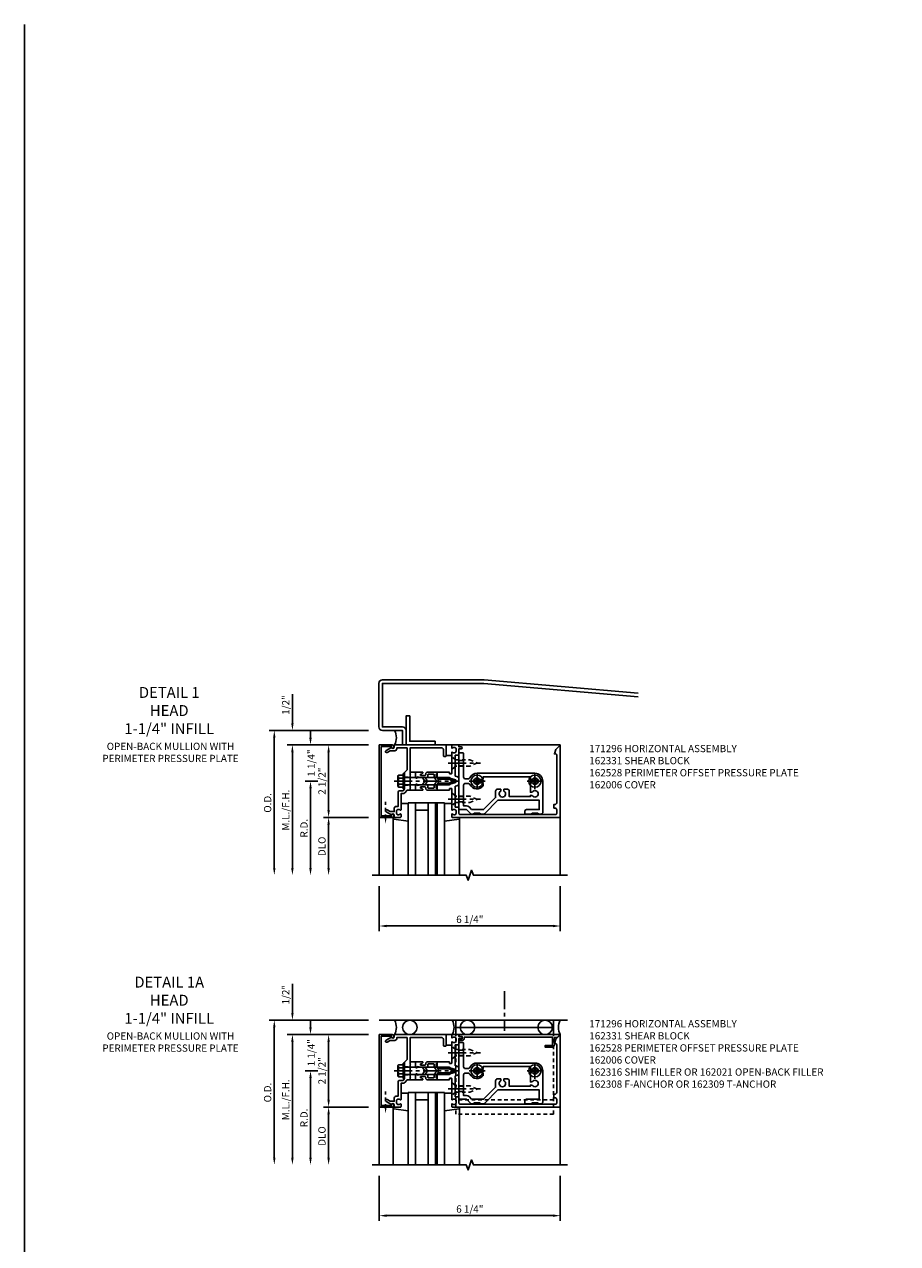
# Model space of a CAD drawing. Extents: x 0 to 136, y 0 to 88.
# Drawn here: x 0 to 31, y 46 to 88 of the extents above; entities that cross this region are included whole.
import ezdxf

# ---------------------------------------------------------------- set-up
doc = ezdxf.new("R2010")
doc.units = 0
doc.header["$LTSCALE"] = 0.5
doc.header["$MEASUREMENT"] = 0
doc.linetypes.add('CENTER', pattern=[2, 1.25, -0.25, 0.25, -0.25])
doc.linetypes.add('HIDDEN', pattern=[0.375, 0.25, -0.125])
doc.layers.get('0').update_dxf_attribs({"color": 4, "linetype": 'CONTINUOUS'})
for name, color, linetype in [('CENTER', 1, 'CENTER'), ('DIME', 2, 'CONTINUOUS'), ('FORMAT', 7, 'CONTINUOUS'), ('HIDDEN', 3, 'HIDDEN'), ('TEXT', 3, 'CONTINUOUS')]:
    doc.layers.add(name, color=color, linetype=linetype)
doc.styles.get("Standard").update_dxf_attribs({"font": 'arial.ttf'})
doc.dimstyles.new('EXT_ON-OFF', dxfattribs={"dimscale": 2, "dimtxt": 0.125, "dimasz": 0.125, "dimexe": 0.09, "dimexo": 0.1875, "dimgap": 0.05, "dimtad": 3, "dimdec": 5, "dimzin": 3, "dimdsep": 46, "dimlunit": 5, "dimtxsty": 'STANDARD', "dimcen": 0, "dimse2": 1, "dimadec": 0, "dimazin": 0, "dimtfac": 1, "dimtdec": 4, "dimtofl": 0, "dimtmove": 0, "dimatfit": 0, "dimfxl": 1, "dimfrac": 2, "dimtolj": 1, "dimtzin": 3, "dimarcsym": 0})
doc.dimstyles.new('EXT_ON-ON', dxfattribs={"dimscale": 2, "dimtxt": 0.125, "dimasz": 0.125, "dimexe": 0.09, "dimexo": 0.1875, "dimgap": 0.05, "dimtad": 3, "dimdec": 5, "dimzin": 3, "dimdsep": 46, "dimlunit": 5, "dimtxsty": 'STANDARD', "dimcen": 0, "dimadec": 0, "dimazin": 0, "dimtfac": 1, "dimtdec": 4, "dimtofl": 0, "dimtmove": 0, "dimatfit": 0, "dimfxl": 1, "dimfrac": 2, "dimtolj": 1, "dimtzin": 3, "dimarcsym": 0})
doc.dimstyles.new('EXT_ON-ONNL', dxfattribs={"dimscale": 2, "dimtxt": 0.125, "dimasz": 0.125, "dimexe": 0.09, "dimexo": 0.1875, "dimgap": 0.05, "dimtad": 3, "dimdec": 5, "dimzin": 3, "dimdsep": 46, "dimlunit": 5, "dimtxsty": 'STANDARD', "dimcen": 0, "dimadec": 0, "dimazin": 0, "dimtfac": 1, "dimtdec": 4, "dimtofl": 0, "dimtmove": 2, "dimatfit": 3, "dimfxl": 1, "dimfrac": 2, "dimtolj": 1, "dimtzin": 3, "dimarcsym": 0})

# ---------------------------------------------------------------- blocks, each defined once
blk = doc.blocks.new('*D22')
at = {"layer": 'DIME', "color": 0, "lineweight": -2}
for p, q in [((12.627, 48.25), (12.627, 46.695)), ((18.875, 48.25), (18.875, 46.695)), ((12.877, 46.875), (18.625, 46.875))]:
    blk.add_line(p, q, dxfattribs=at)
at = {"layer": 'DIME', "color": 0}
for points in [[(12.877, 46.917), (12.877, 46.833), (12.627, 46.875)], [(18.625, 46.917), (18.625, 46.833), (18.875, 46.875)]]:
    blk.add_solid(points, dxfattribs=at)
at = {"layer": 'DIME', "color": 0, "insert": (15.751, 47.104), "char_height": 0.25, "attachment_point": 5}
blk.add_mtext('\\A1;6 1/4"', dxfattribs=at)
blk = doc.blocks.new('*D23')
at = {"layer": 'DIME', "color": 0, "lineweight": -2}
for p, q in [((9.627, 53.875), (9.627, 54.88)), ((12.252, 53.125), (9.447, 53.125)), ((9.627, 52.875), (9.627, 52.625))]:
    blk.add_line(p, q, dxfattribs=at)
at = {"layer": 'DIME', "color": 0}
for points in [[(9.585, 53.875), (9.668, 53.875), (9.627, 53.625)], [(9.585, 52.875), (9.668, 52.875), (9.627, 53.125)]]:
    blk.add_solid(points, dxfattribs=at)
at = {"layer": 'DIME', "color": 0, "insert": (9.397, 54.503), "char_height": 0.25, "attachment_point": 5, "rotation": 90}
blk.add_mtext('\\A1;1/2"', dxfattribs=at)
blk = doc.blocks.new('*D24')
at = {"layer": 'DIME', "color": 0, "lineweight": -2}
for p, q in [((12.252, 53.125), (10.697, 53.125)), ((10.877, 52.875), (10.877, 50.875))]:
    blk.add_line(p, q, dxfattribs=at)
at = {"layer": 'DIME', "color": 0}
for points in [[(10.835, 52.875), (10.918, 52.875), (10.877, 53.125)], [(10.835, 50.875), (10.918, 50.875), (10.877, 50.625)]]:
    blk.add_solid(points, dxfattribs=at)
at = {"layer": 'DIME', "color": 0, "insert": (10.647, 51.875), "char_height": 0.25, "attachment_point": 5, "rotation": 90}
blk.add_mtext('\\A1;2 1/2"', dxfattribs=at)
blk = doc.blocks.new('*D25')
at = {"layer": 'DIME', "color": 0, "lineweight": -2}
for p, q in [((12.252, 50.625), (10.697, 50.625)), ((10.877, 50.375), (10.877, 48.875))]:
    blk.add_line(p, q, dxfattribs=at)
at = {"layer": 'DIME', "color": 0}
for points in [[(10.835, 50.375), (10.918, 50.375), (10.877, 50.625)], [(10.835, 48.875), (10.918, 48.875), (10.877, 48.625)]]:
    blk.add_solid(points, dxfattribs=at)
at = {"layer": 'DIME', "color": 0, "insert": (10.647, 49.625), "char_height": 0.25, "attachment_point": 5, "rotation": 90}
blk.add_mtext('\\A1;DLO', dxfattribs=at)
blk = doc.blocks.new('*D26')
at = {"layer": 'DIME', "color": 0, "lineweight": -2}
for p, q in [((12.252, 53.125), (9.447, 53.125)), ((9.627, 52.875), (9.627, 48.875))]:
    blk.add_line(p, q, dxfattribs=at)
at = {"layer": 'DIME', "color": 0}
for points in [[(9.585, 52.875), (9.668, 52.875), (9.627, 53.125)], [(9.585, 48.875), (9.668, 48.875), (9.627, 48.625)]]:
    blk.add_solid(points, dxfattribs=at)
at = {"layer": 'DIME', "color": 0, "insert": (9.397, 50.875), "char_height": 0.25, "attachment_point": 5, "rotation": 90}
blk.add_mtext('\\A1;M.L./F.H.', dxfattribs=at)
blk = doc.blocks.new('*D27')
at = {"layer": 'DIME', "color": 0, "lineweight": -2}
for p, q in [((12.25, 53.625), (8.822, 53.625)), ((9.002, 53.375), (9.002, 48.875))]:
    blk.add_line(p, q, dxfattribs=at)
at = {"layer": 'DIME', "color": 0}
for points in [[(8.96, 53.375), (9.043, 53.375), (9.002, 53.625)], [(8.96, 48.875), (9.043, 48.875), (9.002, 48.625)]]:
    blk.add_solid(points, dxfattribs=at)
at = {"layer": 'DIME', "color": 0, "insert": (8.772, 51.125), "char_height": 0.25, "attachment_point": 5, "rotation": 90}
blk.add_mtext('\\A1;O.D.', dxfattribs=at)
blk = doc.blocks.new('*D28')
at = {"layer": 'DIME', "color": 0, "lineweight": -2}
for p, q in [((10.502, 51.875), (10.072, 51.875)), ((10.252, 51.625), (10.252, 48.875))]:
    blk.add_line(p, q, dxfattribs=at)
at = {"layer": 'DIME', "color": 0}
for points in [[(10.21, 51.625), (10.293, 51.625), (10.252, 51.875)], [(10.21, 48.875), (10.293, 48.875), (10.252, 48.625)]]:
    blk.add_solid(points, dxfattribs=at)
at = {"layer": 'DIME', "color": 0, "insert": (10.027, 50.25), "char_height": 0.25, "attachment_point": 5, "rotation": 90}
blk.add_mtext('\\A1;R.D.', dxfattribs=at)
blk = doc.blocks.new('*D29')
at = {"layer": 'DIME', "color": 0, "lineweight": -2}
for p, q in [((10.252, 53.375), (10.252, 53.625)), ((12.252, 53.125), (10.072, 53.125)), ((10.502, 51.875), (10.072, 51.875)), ((10.252, 51.625), (10.252, 51.375))]:
    blk.add_line(p, q, dxfattribs=at)
at = {"layer": 'DIME', "color": 0}
for points in [[(10.21, 53.375), (10.293, 53.375), (10.252, 53.125)], [(10.21, 51.625), (10.293, 51.625), (10.252, 51.875)]]:
    blk.add_solid(points, dxfattribs=at)
at = {"layer": 'DIME', "color": 0, "insert": (10.273, 52.5), "char_height": 0.25, "attachment_point": 5, "rotation": 90}
blk.add_mtext('\\A1;1 1/4"', dxfattribs=at)
blk = doc.blocks.new('B162006')
blk.add_lwpolyline([(-1.2, -0.94), (1.2, -0.94), (1.2, -0.576), (1.17, -0.576, -1), (1.17, -0.496), (1.19, -0.496, -0.414214), (1.25, -0.556), (1.25, -1), (-1.25, -1), (-1.25, -0.556, -0.414214), (-1.19, -0.496), (-1.17, -0.496, -1), (-1.17, -0.576), (-1.2, -0.576)], format="xyb", close=True)
blk = doc.blocks.new('B162316')
blk.add_lwpolyline([(-1.15, 4.893), (-1.15, 4.793), (-0.938, 4.793), (-0.938, 4.825), (-0.823, 4.759, -0.267949), (-0.816, 4.746), (-0.816, 4.481), (-0.878, 4.481), (-0.878, 4.731), (-1.16, 4.731), (-1.16, 1.676), (-1.11, 1.676, -0.414214), (-1.05, 1.616), (-1.05, 1.536, -1), (-1.11, 1.536), (-1.11, 1.611), (-1.19, 1.611), (-1.19, 1.526, -0.414214), (-1.21, 1.506), (-1.25, 1.506), (-1.25, 4.969, -0.668179), (-1.233, 4.976)], format="xyb", close=True)
blk = doc.blocks.new('B128405')
blk.add_lwpolyline([(0.132, -0.108), (0, -0.219), (0, 0.219), (0.132, 0.108)])
blk.add_lwpolyline([(0.872, -0.005, 0.668179), (0.872, 0.005), (0.622, 0.108), (0.132, 0.108), (0.132, -0.108), (0.622, -0.108)], format="xyb", close=True)
at = {"layer": 'CENTER'}
blk.add_line((-0.125, 0), (1, 0), dxfattribs=at)
blk = doc.blocks.new('B128394-H')
for p, q in [((-0.13, 0.017), (-0.082, 0.017)), ((-0.13, 0.017), (-0.13, -0.017)), ((-0.017, 0.13), (-0.017, 0.082)), ((-0.017, 0.13), (0.017, 0.13)), ((0.017, 0.13), (0.017, 0.082)), ((0.082, 0.017), (0.13, 0.017)), ((0.13, 0.017), (0.13, -0.017)), ((-0.13, -0.017), (-0.082, -0.017)), ((-0.017, -0.082), (-0.017, -0.13)), ((-0.017, -0.13), (0.017, -0.13)), ((0.017, -0.082), (0.017, -0.13)), ((0.082, -0.017), (0.13, -0.017))]:
    blk.add_line(p, q)
blk.add_circle((0, 0), 0.212)
for centre, start, end in [((-0.082, 0.082), 270, 0), ((0.082, 0.082), 180, 270), ((-0.082, -0.082), 0, 89.9999), ((0.082, -0.082), 90, 180)]:
    blk.add_arc(centre, 0.0647, start, end)
at = {"layer": 'CENTER'}
for p, q in [((-0.275, 0), (0.275, 0)), ((0, 0.275), (0, -0.275))]:
    blk.add_line(p, q, dxfattribs=at)
blk = doc.blocks.new('B162331')
at = {"color": 4}
for points in [[(-0.64, 1.5), (-0.95, 1.5, -0.414214), (-0.98, 1.53), (-0.98, 1.63, -0.414214), (-0.95, 1.66), (-0.14, 1.66, 0.414214), (-0.08, 1.72), (-0.08, 1.826, 0.290987), (-0.115, 1.881, -0.290987), (-0.27, 2.125), (-0.27, 4.125, -0.414214), (0, 4.395), (1.075, 4.395, -0.414214), (1.135, 4.335), (1.135, 4.25), (1.105, 4.22), (1.105, 4.03), (1.135, 4), (1.135, 3.805, -0.414214), (1.105, 3.775), (1.04, 3.775, -0.414214), (0.98, 3.835), (0.98, 4.27), (0.66, 4.27), (0.66, 2.847), (1.126, 2.381, -0.198912), (1.135, 2.359), (1.135, 2.25), (1.105, 2.22), (1.105, 2.03), (1.135, 2), (1.135, 1.927, -0.198912), (1.126, 1.906), (0.98, 1.76), (0.98, 1.53, -0.414214), (0.95, 1.5), (0.64, 1.5), (0.625, 1.515), (0.61, 1.5), (-0.61, 1.5), (-0.625, 1.515)], [(-0.055, 2.28), (-0.055, 2.223, 3.810279), (0.055, 2.223), (0.055, 2.28, -0.414214), (0.115, 2.34), (0.163, 2.34, -0.563903), (0.115, 1.881, 0.290987), (0.08, 1.826), (0.08, 1.72, 0.414214), (0.14, 1.66), (0.855, 1.66), (0.855, 1.76, -0.198912), (0.892, 1.848), (0.98, 1.937), (0.98, 2.35), (0.565, 2.765), (0.342, 2.765, -0.414214), (0.282, 2.825), (0.282, 2.945), (0.34, 2.945, 3.810279), (0.34, 3.055), (0.282, 3.055), (0.282, 3.175, -0.414214), (0.342, 3.235), (0.535, 3.235), (0.535, 3.97), (0.493, 3.97), (0.493, 4.027, 3.810279), (0.383, 4.027), (0.383, 3.97), (0.055, 3.97), (0.055, 4.027, 3.810279), (-0.055, 4.027), (-0.055, 3.97), (-0.145, 3.97), (-0.145, 2.34), (-0.115, 2.34, -0.414214)]]:
    blk.add_lwpolyline(points, format="xyb", close=True, dxfattribs=at)
at = {"layer": 'HIDDEN'}
for p, q in [((-0.716, 1.5), (-0.716, 1.66)), ((-0.534, 1.5), (-0.534, 1.66)), ((0.534, 1.5), (0.534, 1.66)), ((0.716, 1.5), (0.716, 1.66))]:
    blk.add_line(p, q, dxfattribs=at)
blk = doc.blocks.new('B162096')
blk.add_lwpolyline([(-0.64, 0.5), (-0.625, 0.515), (-0.61, 0.5), (-0.263, 0.5, -0.414214), (-0.253, 0.49), (-0.253, 0.434, -0.414214), (-0.263, 0.424), (-0.303, 0.424, 0.414214), (-0.313, 0.414), (-0.313, 0), (-0.273, 0), (-0.258, -0.015), (-0.243, 0), (-0.17, 0), (-0.155, -0.015), (-0.14, 0), (-0.1, 0), (-0.1, 0.43), (-0.047, 0.628, -0.339454), (-0.018, 0.65), (0.018, 0.65, -0.339454), (0.047, 0.628), (0.1, 0.43), (0.1, 0), (0.14, 0), (0.155, -0.015), (0.17, 0), (0.243, 0), (0.258, -0.015), (0.273, 0), (0.313, 0), (0.313, 0.414, 0.414214), (0.303, 0.424), (0.263, 0.424, -0.414214), (0.253, 0.434), (0.253, 0.49, -0.414214), (0.263, 0.5), (0.61, 0.5), (0.625, 0.515), (0.64, 0.5), (0.992, 0.5, 0.669376), (1.003, 0.526, -0.199773), (0.976, 0.589), (0.976, 0.6, -0.414214), (1.026, 0.65), (1.114, 0.65, -0.414214), (1.164, 0.6), (1.164, 0.589, -0.199773), (1.137, 0.526, 0.669376), (1.148, 0.5), (1.23, 0.5, 0.414214), (1.25, 0.52), (1.25, 4.25), (-1.219, 4.25, 0.668179), (-1.226, 4.233), (-1.092, 4.099), (-0.938, 4.043), (-0.938, 4.095, -0.414214), (-0.908, 4.125), (0.745, 4.125, -0.414214), (0.805, 4.065), (0.805, 4.03), (0.93, 4.03), (0.93, 4.065, -0.414214), (0.99, 4.125), (1.12, 4.125, -0.414214), (1.15, 4.095), (1.15, 0.78, -0.414214), (1.12, 0.75), (0.915, 0.75, 0.414214), (0.895, 0.73), (0.895, 0.625), (0.177, 0.625), (0.164, 0.676, 0.339454), (0.067, 0.75), (-0.067, 0.75, 0.339454), (-0.164, 0.676), (-0.177, 0.625), (-0.895, 0.625), (-0.895, 0.73, 0.414214), (-0.915, 0.75), (-1.12, 0.75), (-1.12, 0.831, 1), (-1.18, 0.831), (-1.18, 0.75), (-1.23, 0.75, 0.414214), (-1.25, 0.73), (-1.25, 0.52, 0.414214), (-1.23, 0.5), (-1.148, 0.5, 0.669376), (-1.137, 0.526, -0.199773), (-1.164, 0.589), (-1.164, 0.6, -0.414214), (-1.114, 0.65), (-1.026, 0.65, -0.414214), (-0.976, 0.6), (-0.976, 0.589, -0.199773), (-1.003, 0.526, 0.669376), (-0.992, 0.5)], format="xyb", close=True)
blk = doc.blocks.new('B171300M')
for points in [[(0.747, 0.277), (0.721, 0.251, 0.198912), (0.715, 0.237), (0.715, 0.163, 0.198912), (0.721, 0.149), (0.741, 0.129, -0.198912), (0.744, 0.121), (0.744, 0.106, 0.453546), (0.757, 0.094, -0.007471), (0.804, 0.1), (1.174, 0.1), (1.261, 0.05, -0.57735), (1.261, -0.05), (1.174, -0.1), (0.804, -0.1, -0.007471), (0.757, -0.094, 0.453546), (0.744, -0.106), (0.744, -0.121, -0.198912), (0.741, -0.129), (0.721, -0.149, 0.198912), (0.715, -0.163), (0.715, -0.237, 0.198912), (0.721, -0.251), (0.747, -0.277, -0.198912), (0.75, -0.285), (0.75, -0.301, -0.414214), (0.738, -0.313), (0.42, -0.313, -0.414214), (0.357, -0.25), (0.357, -0.226, 0.414214), (0.326, -0.195), (0.19, -0.195, 0.414214), (0.17, -0.215), (0.17, -0.223, 0.414214), (0.19, -0.243), (0.193, -0.243, -0.131652), (0.203, -0.246), (0.247, -0.271, -0.267949), (0.257, -0.288), (0.257, -0.293, -0.414214), (0.237, -0.313), (0.012, -0.313, -0.414214), (0, -0.301), (0, -0.133, -0.267949), (0.01, -0.116), (0.038, -0.1, -0.57735), (0.05, -0.106), (0.05, -0.127, 0.466308), (0.073, -0.146), (0.232, -0.118, 0.176327), (0.243, -0.112), (0.316, -0.025, 0.36397), (0.316, 0.025), (0.243, 0.112, 0.176327), (0.232, 0.118), (0.073, 0.146, 0.466308), (0.05, 0.127), (0.05, 0.106, -0.57735), (0.038, 0.1), (0.01, 0.116, -0.267949), (0, 0.133), (0, 0.301, -0.414214), (0.012, 0.313), (0.237, 0.313, -0.414214), (0.257, 0.293), (0.257, 0.288, -0.267949), (0.247, 0.271), (0.203, 0.246, -0.131652), (0.193, 0.243), (0.19, 0.243, 0.414214), (0.17, 0.223), (0.17, 0.215, 0.414214), (0.19, 0.195), (0.326, 0.195, 0.414214), (0.357, 0.226), (0.357, 0.25, -0.414214), (0.42, 0.313), (0.738, 0.313, -0.414214), (0.75, 0.301), (0.75, 0.285, -0.198912)], [(0.388, 0.124, 0.414214), (0.428, 0.164), (0.428, 0.222, -0.414214), (0.448, 0.242), (0.624, 0.242, -0.414214), (0.644, 0.222), (0.644, 0.173, 0.109518), (0.652, 0.14), (0.679, 0.08, 0.092094), (0.696, 0.057, -0.424958), (0.696, -0.057, 0.092094), (0.679, -0.08), (0.652, -0.14, 0.109518), (0.644, -0.173), (0.644, -0.222, -0.414214), (0.624, -0.242), (0.448, -0.242, -0.414214), (0.428, -0.222), (0.428, -0.164, 0.414214), (0.388, -0.124), (0.367, -0.124, -0.63707), (0.352, -0.092), (0.37, -0.071, 0.36397), (0.37, 0.071), (0.352, 0.092, -0.63707), (0.367, 0.124)], [(1.243, -0.019), (1.163, -0.065), (0.806, -0.065, -0.001063), (0.799, -0.064, -0.506849), (0.783, -0.036, 0.103752), (0.791, 0, 0.103752), (0.783, 0.036, -0.506849), (0.799, 0.064, -0.001063), (0.806, 0.065), (1.163, 0.065), (1.243, 0.019, -0.57735)]]:
    blk.add_lwpolyline(points, format="xyb", close=True)
blk = doc.blocks.new('B128960')
for p, q in [((-0.24, -0.153), (-0.24, 0.156)), ((-0.205, 0.206), (-0.05, 0.206)), ((-0.205, 0.105), (-0.05, 0.105)), ((-0.05, -0.26), (-0.05, 0.26)), ((-0.05, 0.26), (0, 0.26)), ((0, -0.26), (0, 0.26)), ((0, 0.125), (1.533, 0.125)), ((1.75, 0), (1.533, 0.125)), ((1.75, 0), (1.533, -0.125)), ((-0.205, -0.101), (-0.05, -0.101)), ((-0.205, -0.203), (-0.05, -0.203)), ((-0.05, -0.26), (0, -0.26)), ((0, -0.125), (1.533, -0.125))]:
    blk.add_line(p, q)
for centre, radius, start, end in [((-0.186, 0.155), 0.0543, 110.9107, 249.0893), ((-0.071, 0.002), 0.169, 142.5556, 217.4444), ((-0.186, -0.152), 0.0543, 110.9107, 249.0893)]:
    blk.add_arc(centre, radius, start, end)
at = {"layer": 'CENTER'}
blk.add_line((-0.365, 0), (1.875, 0), dxfattribs=at)
at = {"layer": 'HIDDEN'}
for p, q in [((-0.228, 0.19), (-0.209, 0.19)), ((-0.209, -0.187), (-0.209, 0.19)), ((-0.228, -0.187), (-0.209, -0.187))]:
    blk.add_line(p, q, dxfattribs=at)
blk = doc.blocks.new('B162308-309-S')
for p, q in [((-1.25, 4.765), (-1.75, 4.765)), ((-1.5, 4.765), (-1.5, 1.39)), ((-1.25, 1.39), (-1.75, 1.39))]:
    blk.add_line(p, q)
at = {"layer": 'HIDDEN'}
for p, q in [((1.5, 4.765), (-1.25, 4.765)), ((1, 4.765), (1, 1.39)), ((1.5, 4.765), (1.5, 1.39)), ((1.5, 1.39), (-1.25, 1.39))]:
    blk.add_line(p, q, dxfattribs=at)
blk = doc.blocks.new('B027850-M')
blk.add_line((-0.3, 0.15), (-0.3, 0.4))
blk.add_lwpolyline([(0.314, 0.4), (0.242, -0.103, -0.373552), (0.223, -0.12), (0.2, -0.12, -0.414214), (0.18, -0.1), (0.18, -0.056)], format="xyb")
blk = doc.blocks.new('B162238')
blk.add_lwpolyline([(0.876, -0.737, 0.414214), (0.936, -0.797), (1.05, -0.797), (1.05, -0.932), (0.989, -1.037, 1), (1.059, -1.077), (1.164, -0.894, -0.84909), (1.18, -0.797), (1.235, -0.797, 0.414214), (1.25, -0.782), (1.25, -0.577, 0.414214), (1.235, -0.562), (1.148, -0.562, 0.669376), (1.137, -0.588, -0.199773), (1.164, -0.651), (1.164, -0.662, -0.414214), (1.114, -0.712), (1.026, -0.712, -0.414214), (0.976, -0.662), (0.976, -0.651, -0.199773), (1.003, -0.588, 0.669376), (0.992, -0.562), (0.43, -0.562), (0.43, -0.473, 0.226277), (0.408, -0.427), (0.313, -0.35), (0.313, -0.25), (0.225, -0.25), (0.21, -0.235), (0.195, -0.25), (-0.195, -0.25), (-0.21, -0.235), (-0.225, -0.25), (-1.15, -0.25), (-1.15, 0.84, -0.414214), (-1.09, 0.9), (-0.88, 0.9, 0.414214), (-0.85, 0.93), (-0.85, 0.97, 0.414214), (-0.88, 1), (-1.235, 1, 0.414214), (-1.25, 0.985), (-1.25, -0.782, 0.414214), (-1.235, -0.797), (-1.18, -0.797, -0.84909), (-1.164, -0.894), (-1.059, -1.077, 1), (-0.989, -1.037), (-1.05, -0.932), (-1.05, -0.771, 0.414214), (-1.11, -0.711), (-1.15, -0.711), (-1.15, -0.35), (-0.386, -0.35), (-0.3, -0.436), (-0.015, -0.436), (0, -0.421), (0.015, -0.436), (0.26, -0.436), (0.33, -0.492), (0.33, -0.602, 0.414214), (0.39, -0.662), (0.876, -0.662)], format="xyb", close=True)
blk = doc.blocks.new('B162528')
at = {"layer": 'HIDDEN'}
for p, q in [((-0.133, -0.436), (-0.133, -0.25)), ((0.133, -0.436), (0.133, -0.25))]:
    blk.add_line(p, q, dxfattribs=at)
blk.add_blockref('B162238', (0, 0))
blk = doc.blocks.new('B127243-M')
for p, q in [((-0.18, -0.15), (-0.18, -0.3375)), ((0.18, -0.15), (0.18, -0.3375))]:
    blk.add_line(p, q)
blk = doc.blocks.new('B171304-M')
for p, q in [((0, 0.313), (-0.1875, 0.313)), ((-0.1875, -0.313), (0, -0.313))]:
    blk.add_line(p, q)
blk = doc.blocks.new('1_1-4 INFILL')
for p, q in [((1.6495, 0.32), (0.3995, 0.32)), ((0.3995, 0.32), (0.3995, -2.18)), ((0.6495, 0.32), (0.6495, -2.18)), ((1.087, 0.07), (0.6495, 0.07)), ((1.087, -2.18), (1.087, 0.32)), ((1.337, -2.18), (1.337, 0.32)), ((1.3995, -2.18), (1.3995, 0.32)), ((1.6495, -2.18), (1.6495, 0.32))]:
    blk.add_line(p, q)
at = {"rotation": 270}
blk.add_blockref('B027850-M', (0, 0), dxfattribs=at)
blk = doc.blocks.new('*D194')
at = {"layer": 'DIME', "color": 0, "lineweight": -2}
for p, q in [((-1.248, -3.625), (-1.248, -5.18)), ((5, -3.625), (5, -5.18)), ((-0.998, -5), (4.75, -5))]:
    blk.add_line(p, q, dxfattribs=at)
at = {"layer": 'DIME', "color": 0}
for points in [[(-0.998, -4.958), (-0.998, -5.042), (-1.248, -5)], [(4.75, -4.958), (4.75, -5.042), (5, -5)]]:
    blk.add_solid(points, dxfattribs=at)
at = {"layer": 'DIME', "color": 0, "insert": (1.876, -4.771), "char_height": 0.25, "attachment_point": 5}
blk.add_mtext('\\A1;6 1/4"', dxfattribs=at)
blk = doc.blocks.new('*D195')
at = {"layer": 'DIME', "color": 0, "lineweight": -2}
for p, q in [((-4.248, 2), (-4.248, 3.005)), ((-1.623, 1.25), (-4.428, 1.25)), ((-4.248, 1), (-4.248, 0.75))]:
    blk.add_line(p, q, dxfattribs=at)
at = {"layer": 'DIME', "color": 0}
for points in [[(-4.29, 2), (-4.207, 2), (-4.248, 1.75)], [(-4.29, 1), (-4.207, 1), (-4.248, 1.25)]]:
    blk.add_solid(points, dxfattribs=at)
at = {"layer": 'DIME', "color": 0, "insert": (-4.478, 2.628), "char_height": 0.25, "attachment_point": 5, "rotation": 90}
blk.add_mtext('\\A1;1/2"', dxfattribs=at)
blk = doc.blocks.new('*D196')
at = {"layer": 'DIME', "color": 0, "lineweight": -2}
for p, q in [((-1.623, 1.25), (-3.178, 1.25)), ((-2.998, 1), (-2.998, -1))]:
    blk.add_line(p, q, dxfattribs=at)
at = {"layer": 'DIME', "color": 0}
for points in [[(-3.04, 1), (-2.957, 1), (-2.998, 1.25)], [(-3.04, -1), (-2.957, -1), (-2.998, -1.25)]]:
    blk.add_solid(points, dxfattribs=at)
at = {"layer": 'DIME', "color": 0, "insert": (-3.228, 0), "char_height": 0.25, "attachment_point": 5, "rotation": 90}
blk.add_mtext('\\A1;2 1/2"', dxfattribs=at)
blk = doc.blocks.new('*D197')
at = {"layer": 'DIME', "color": 0, "lineweight": -2}
for p, q in [((-1.623, -1.25), (-3.178, -1.25)), ((-2.998, -1.5), (-2.998, -3))]:
    blk.add_line(p, q, dxfattribs=at)
at = {"layer": 'DIME', "color": 0}
for points in [[(-3.04, -1.5), (-2.957, -1.5), (-2.998, -1.25)], [(-3.04, -3), (-2.957, -3), (-2.998, -3.25)]]:
    blk.add_solid(points, dxfattribs=at)
at = {"layer": 'DIME', "color": 0, "insert": (-3.228, -2.25), "char_height": 0.25, "attachment_point": 5, "rotation": 90}
blk.add_mtext('\\A1;DLO', dxfattribs=at)
blk = doc.blocks.new('*D198')
at = {"layer": 'DIME', "color": 0, "lineweight": -2}
for p, q in [((-1.623, 1.25), (-4.428, 1.25)), ((-4.248, 1), (-4.248, -3))]:
    blk.add_line(p, q, dxfattribs=at)
at = {"layer": 'DIME', "color": 0}
for points in [[(-4.29, 1), (-4.207, 1), (-4.248, 1.25)], [(-4.29, -3), (-4.207, -3), (-4.248, -3.25)]]:
    blk.add_solid(points, dxfattribs=at)
at = {"layer": 'DIME', "color": 0, "insert": (-4.478, -1), "char_height": 0.25, "attachment_point": 5, "rotation": 90}
blk.add_mtext('\\A1;M.L./F.H.', dxfattribs=at)
blk = doc.blocks.new('*D199')
at = {"layer": 'DIME', "color": 0, "lineweight": -2}
for p, q in [((-1.625, 1.75), (-5.053, 1.75)), ((-4.873, 1.5), (-4.873, -3))]:
    blk.add_line(p, q, dxfattribs=at)
at = {"layer": 'DIME', "color": 0}
for points in [[(-4.915, 1.5), (-4.832, 1.5), (-4.873, 1.75)], [(-4.915, -3), (-4.832, -3), (-4.873, -3.25)]]:
    blk.add_solid(points, dxfattribs=at)
at = {"layer": 'DIME', "color": 0, "insert": (-5.103, -0.75), "char_height": 0.25, "attachment_point": 5, "rotation": 90}
blk.add_mtext('\\A1;O.D.', dxfattribs=at)
blk = doc.blocks.new('*D200')
at = {"layer": 'DIME', "color": 0, "lineweight": -2}
for p, q in [((-3.373, 0), (-3.803, 0)), ((-3.623, -0.25), (-3.623, -3))]:
    blk.add_line(p, q, dxfattribs=at)
at = {"layer": 'DIME', "color": 0}
for points in [[(-3.665, -0.25), (-3.582, -0.25), (-3.623, 0)], [(-3.665, -3), (-3.582, -3), (-3.623, -3.25)]]:
    blk.add_solid(points, dxfattribs=at)
at = {"layer": 'DIME', "color": 0, "insert": (-3.848, -1.625), "char_height": 0.25, "attachment_point": 5, "rotation": 90}
blk.add_mtext('\\A1;R.D.', dxfattribs=at)
blk = doc.blocks.new('*D201')
at = {"layer": 'DIME', "color": 0, "lineweight": -2}
for p, q in [((-3.623, 1.5), (-3.623, 1.75)), ((-1.623, 1.25), (-3.803, 1.25)), ((-3.373, 0), (-3.803, 0)), ((-3.623, -0.25), (-3.623, -0.5))]:
    blk.add_line(p, q, dxfattribs=at)
at = {"layer": 'DIME', "color": 0}
for points in [[(-3.665, 1.5), (-3.582, 1.5), (-3.623, 1.25)], [(-3.665, -0.25), (-3.582, -0.25), (-3.623, 0)]]:
    blk.add_solid(points, dxfattribs=at)
at = {"layer": 'DIME', "color": 0, "insert": (-3.602, 0.625), "char_height": 0.25, "attachment_point": 5, "rotation": 90}
blk.add_mtext('\\A1;1 1/4"', dxfattribs=at)
blk = doc.blocks.new('SHT5-DET1A')
for p, q in [((-1.25, 1.75), (5.25, 1.75)), ((1.48, 1.25), (5, 1.25)), ((5, 1.25), (5, 1.218929)), ((-1.2485, -1.25), (-1.2485, -3.25)), ((5, -1.25), (5, -3.25)), ((-0.7695, -1.292635), (-0.7695, -3.25)), ((1.52, -1.27), (1.52, -3.25))]:
    blk.add_line(p, q)
at = {"linetype": 'Continuous'}
blk.add_lwpolyline([(-1.4985, -3.25), (1.75075, -3.25), (1.81325, -3.421717), (1.93825, -3.078283), (2.00075, -3.25), (5.25, -3.25)], dxfattribs=at)
for centre in [(-0.194628, 1.5), (1.794872, 1.5), (4.475128, 1.5)]:
    blk.add_circle(centre, 0.25)
for centre, start, end in [((-1.193936, 1.5), 332.2134159, 27.7865841), ((0.795564, 1.5), 332.2134159, 27.7865841), ((5.474436, 1.5), 152.2134159, 207.7865841)]:
    blk.add_arc(centre, 0.536274, start, end)
at = {"layer": 'CENTER'}
blk.add_line((3.0775, 2.75), (3.0775, 1.375), dxfattribs=at)
at = {"layer": 'HIDDEN'}
blk.add_line((-1.0325, -1.272523), (-1.0325, -0.718904), dxfattribs=at)
blk.add_lwpolyline([(-0.8765, -1.25), (-1.1885, -1.2), (-1.1885, -1.25), (-0.8765, -1.2)], close=True, dxfattribs=at)
blk.add_solid([(-0.999167, -1.272523), (-1.065833, -1.272523), (-1.0325, -1.472523)], dxfattribs=at)
at = {"rotation": 270}
for name, p in [('B162308-309-S', (0, 0)), ('B162006', (-0.2485, 0)), ('B162528', (0.0625, 0)), ('B162096', (0.75, 0)), ('B127243-M', (1.4, 1.07)), ('B162331', (0, 0)), ('B162316', (0, 0))]:
    blk.add_blockref(name, p, dxfattribs=at)
for name, p in [('B128960', (-0.3735, 0)), ('B171304-M', (0, 0)), ('B171300M', (0, 0)), ('B128394-H', (2.125, 0)), ('B128394-H', (4.125, 0)), ('1_1-4 INFILL', (-0.6495, -1.07))]:
    blk.add_blockref(name, p)
at = {"xscale": -1, "rotation": 90}
blk.add_blockref('B027850-M', (1.4, -1.07), dxfattribs=at)
at = {"layer": 'HIDDEN', "xscale": -1, "rotation": 180}
blk.add_blockref('B128405', (1.24998, 0.625), dxfattribs=at)
at = {"layer": 'HIDDEN'}
blk.add_blockref('B128405', (1.24998, -0.625), dxfattribs=at)
at = {"layer": 'DIME'}
for base, p2, picture, middle in [((-4.2485, 1.75), (-1.25, 1.75), '*D23', (-4.477763, 2.627541)), ((-2.9985, -1.25), (-1.2485, -1.25), '*D24', (-3.227763, 0))]:
    dim = blk.add_linear_dim(base=base, p1=(-1.2485, 1.25), p2=p2, angle=90, dimstyle='EXT_ON-OFF', override={"dimpost": '"'}, dxfattribs=at)
    dim.commit()
    dim.dimension.update_dxf_attribs({"geometry": picture, "text_midpoint": middle, "insert": (-13.875, -51.875)})
for base, p1, p2, text, picture, middle in [((-4.8735, -3.25), (-1.25, 1.75), (-1.25, -3.25), 'O.D.', '*D27', (-5.102849, -0.75)), ((-4.2485, -3.25), (-1.2485, 1.25), (-1.4985, -3.25), 'M.L./F.H.', '*D26', (-4.477763, -1)), ((-3.6235, -3.25), (-2.9985, 0), (-1.4985, -3.25), 'R.D.', '*D28', (-3.8485, -1.625)), ((-2.9985, -3.25), (-1.2485, -1.25), (-1.4985, -3.25), 'DLO', '*D25', (-3.227849, -2.25))]:
    dim = blk.add_linear_dim(base=base, p1=p1, p2=p2, angle=90, text=text, dimstyle='EXT_ON-OFF', override={"dimpost": '"'}, dxfattribs=at)
    dim.commit()
    dim.dimension.update_dxf_attribs({"geometry": picture, "text_midpoint": middle, "insert": (-13.875, -51.875)})
dim = blk.add_linear_dim(base=(-3.6235, 1.25), p1=(-2.9985, 0), p2=(-1.2485, 1.25), angle=90, dimstyle='EXT_ON-ONNL', override={"dimpost": '"'}, dxfattribs=at)
dim.commit()
dim.dimension.update_dxf_attribs({"geometry": '*D29', "text_midpoint": (-3.601681, 0.625), "dimtype": 128, "insert": (-13.875, -51.875)})
dim = blk.add_linear_dim(base=(5, -5), p1=(-1.2485, -3.25), p2=(5, -3.25), dimstyle='EXT_ON-ON', override={"dimpost": '"'}, dxfattribs=at)
dim.commit()
dim.dimension.update_dxf_attribs({"geometry": '*D22', "text_midpoint": (1.87575, -4.770737), "insert": (-13.875, -51.875)})
blk = doc.blocks.new('SHT5-DET1')
for p, q in [((1.48, 1.25), (5, 1.25)), ((5, 1.25), (5, 1.218929)), ((-1.2485, -1.25), (-1.2485, -3.25)), ((5, -1.25), (5, -3.25)), ((-0.7695, -1.292635), (-0.7695, -3.25)), ((1.52, -1.27), (1.52, -3.25))]:
    blk.add_line(p, q)
blk.add_lwpolyline([(7.691021, 3.034205), (2.372394, 3.499524, 0.021820078), (2.3615, 3.5), (-1.1385, 3.5, 0.414213562), (-1.2635, 3.375), (-1.2635, 1.875, 0.414213562), (-1.1385, 1.75), (-0.4505, 1.75), (-0.4505, 1.25), (-0.3255, 1.25), (-0.3255, 1.75, 0.414213562), (-0.4505, 1.875), (-1.1385, 1.875), (-1.1385, 3.375), (2.3615, 3.375), (7.691021, 2.908727)], format="xyb")
blk.add_lwpolyline([(-0.3255, 1.25), (-0.3255, 2.25), (-0.2005, 2.25), (-0.2005, 1.375), (0.6745, 1.375), (0.6745, 1.25)], close=True)
at = {"linetype": 'Continuous'}
blk.add_lwpolyline([(-1.4985, -3.25), (1.75075, -3.25), (1.81325, -3.421717), (1.93825, -3.078283), (2.00075, -3.25), (5.25, -3.25)], dxfattribs=at)
blk.add_arc((-1.193936, 1.5), 0.536274, 332.2134159, 27.7865841)
at = {"layer": 'HIDDEN'}
blk.add_line((-1.0325, -1.272523), (-1.0325, -0.718904), dxfattribs=at)
blk.add_lwpolyline([(-0.8765, -1.25), (-1.1885, -1.2), (-1.1885, -1.25), (-0.8765, -1.2)], close=True, dxfattribs=at)
blk.add_solid([(-0.999167, -1.272523), (-1.065833, -1.272523), (-1.0325, -1.472523)], dxfattribs=at)
at = {"rotation": 270}
for name, p in [('B162006', (-0.2485, 0)), ('B162528', (0.0625, 0)), ('B162096', (0.75, 0)), ('B127243-M', (1.4, 1.07)), ('B162331', (0, 0))]:
    blk.add_blockref(name, p, dxfattribs=at)
for name, p in [('B128960', (-0.3735, 0)), ('B171304-M', (0, 0)), ('B171300M', (0, 0)), ('B128394-H', (2.125, 0)), ('B128394-H', (4.125, 0)), ('1_1-4 INFILL', (-0.6495, -1.07))]:
    blk.add_blockref(name, p)
at = {"xscale": -1, "rotation": 90}
blk.add_blockref('B027850-M', (1.4, -1.07), dxfattribs=at)
at = {"layer": 'HIDDEN', "xscale": -1, "rotation": 180}
blk.add_blockref('B128405', (1.24998, 0.625), dxfattribs=at)
at = {"layer": 'HIDDEN'}
blk.add_blockref('B128405', (1.24998, -0.625), dxfattribs=at)
at = {"layer": 'DIME'}
for base, p2, picture, middle in [((-4.2485, 1.75), (-1.25, 1.75), '*D195', (-4.477763, 2.627541)), ((-2.9985, -1.25), (-1.2485, -1.25), '*D196', (-3.227763, 0))]:
    dim = blk.add_linear_dim(base=base, p1=(-1.2485, 1.25), p2=p2, angle=90, dimstyle='EXT_ON-OFF', override={"dimpost": '"'}, dxfattribs=at)
    dim.commit()
    dim.dimension.update_dxf_attribs({"geometry": picture, "text_midpoint": middle})
for base, p1, p2, text, picture, middle in [((-4.8735, -3.25), (-1.25, 1.75), (-1.25, -3.25), 'O.D.', '*D199', (-5.102849, -0.75)), ((-4.2485, -3.25), (-1.2485, 1.25), (-1.4985, -3.25), 'M.L./F.H.', '*D198', (-4.477763, -1)), ((-3.6235, -3.25), (-2.9985, 0), (-1.4985, -3.25), 'R.D.', '*D200', (-3.8485, -1.625)), ((-2.9985, -3.25), (-1.2485, -1.25), (-1.4985, -3.25), 'DLO', '*D197', (-3.227849, -2.25))]:
    dim = blk.add_linear_dim(base=base, p1=p1, p2=p2, angle=90, text=text, dimstyle='EXT_ON-OFF', override={"dimpost": '"'}, dxfattribs=at)
    dim.commit()
    dim.dimension.update_dxf_attribs({"geometry": picture, "text_midpoint": middle})
dim = blk.add_linear_dim(base=(-3.6235, 1.25), p1=(-2.9985, 0), p2=(-1.2485, 1.25), angle=90, dimstyle='EXT_ON-ONNL', override={"dimpost": '"'}, dxfattribs=at)
dim.commit()
dim.dimension.update_dxf_attribs({"geometry": '*D201', "text_midpoint": (-3.601681, 0.625), "dimtype": 160})
dim = blk.add_linear_dim(base=(5, -5), p1=(-1.2485, -3.25), p2=(5, -3.25), dimstyle='EXT_ON-ON', override={"dimpost": '"'}, dxfattribs=at)
dim.commit()
dim.dimension.update_dxf_attribs({"geometry": '*D194', "text_midpoint": (1.87575, -4.770737)})

msp = doc.modelspace()

# ---------------------------------------------------------------- linework, layer by layer
at = {"layer": 'FORMAT'}
msp.add_lwpolyline([(136, 0.375), (0.375, 0.375), (0.375, 88)], dxfattribs=at)

# ---------------------------------------------------------------- block references
for name, p in [('SHT5-DET1', (13.875, 61.875)), ('SHT5-DET1A', (13.875, 51.875))]:
    msp.add_blockref(name, p)

# ---------------------------------------------------------------- texts
at = {"layer": 'TEXT', "ltscale": 0.25, "char_height": 0.375, "width": 6, "attachment_point": 2}
for s, insert in [('DETAIL 1\\PHEAD\\P1-1/4" INFILL', (5.375, 65.125)), ('DETAIL 1A\\PHEAD\\P1-1/4" INFILL', (5.375, 55.125))]:
    msp.add_mtext(s, dxfattribs=dict(at, insert=insert))
at = {"layer": 'TEXT', "char_height": 0.25}
for s, insert, width, attachment_point in [('OPEN-BACK MULLION WITH\\PPERIMETER PRESSURE PLATE', (5.419, 63.201), 6, 2), ('171296 HORIZONTAL ASSEMBLY\\P162331 SHEAR BLOCK\\P162528 PERIMETER OFFSET PRESSURE PLATE\\P162006 COVER', (19.875, 63.125), 7.98016, 1), ('171296 HORIZONTAL ASSEMBLY\\P162331 SHEAR BLOCK\\P162528 PERIMETER OFFSET PRESSURE PLATE\\P162006 COVER\\P162316 SHIM FILLER OR 162021 OPEN-BACK FILLER\\P162308 F-ANCHOR OR 162309 T-ANCHOR', (19.875, 53.625), 8.73323, 1), ('OPEN-BACK MULLION WITH\\PPERIMETER PRESSURE PLATE', (5.419, 53.201), 6, 2)]:
    msp.add_mtext(s, dxfattribs=dict(at, insert=insert, width=width, attachment_point=attachment_point))

doc.saveas('drawing.dxf')
